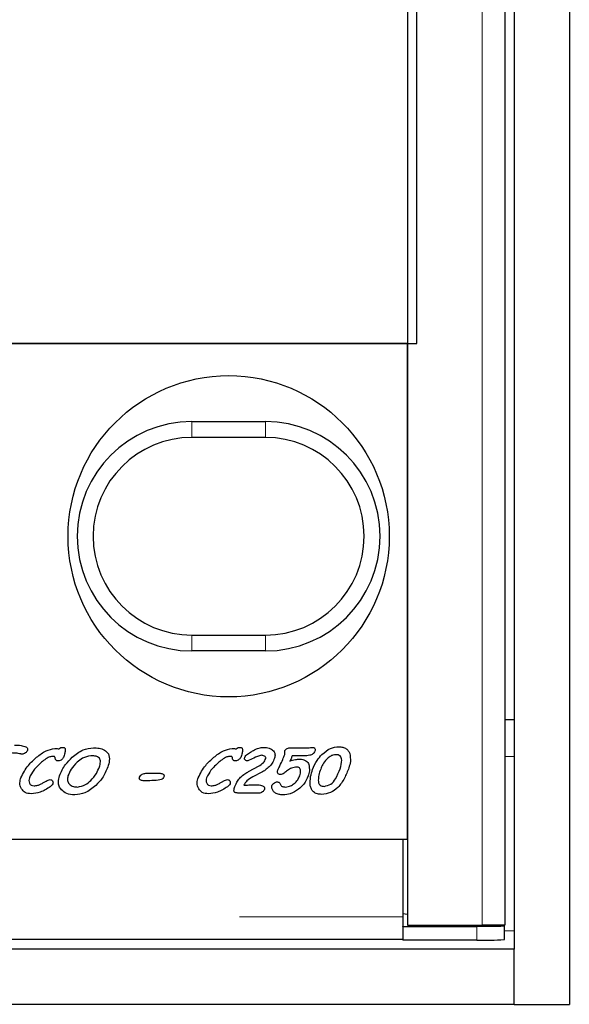
# Model space of a CAD drawing. Units: millimetres. Extents: x 440 to 6226, y 278 to 5901.
# Drawn here: x 1709 to 1769, y 661 to 768 of the extents above; entities that cross this region are included whole.
import ezdxf

# ---------------------------------------------------------------- set-up
doc = ezdxf.new("R2010")
doc.units = ezdxf.units.MM
doc.header["$LTSCALE"] = 20
doc.linetypes.add('PHANTOM', pattern=[12.7, 6.35, -1.27, 1.27, -1.27, 1.27, -1.27])

msp = doc.modelspace()

# ---------------------------------------------------------------- linework, layer by layer
at = {"color": 7, "linetype": 'Continuous', "lineweight": 25}
for p, q in [((1768.8, 1722.97), (1768.8, 660.97)), ((1762.8, 1716.97), (1762.8, 666.97)), ((1751.17, 1714.37), (1751.17, 669.58)), ((1761.8, 669.62), (1761.8, 1714.33)), ((1752.17, 732.97), (1752.17, 1650.97)), ((1751.17, 732.97), (1687.67, 732.97)), ((1688.77, 732.97), (1752.17, 732.97)), ((1751.17, 678.97), (1751.17, 732.97)), ((1727.67, 724.47), (1735.67, 724.47)), ((1735.67, 722.74), (1727.67, 722.74)), ((1727.67, 701.21), (1735.67, 701.21)), ((1735.67, 699.47), (1727.67, 699.47)), ((1762.8, 691.97), (1761.8, 691.97)), ((1738.38, 688.91), (1740.3, 688.91)), ((1739.57, 688.05), (1738.61, 688.05)), ((1722.63, 686.14), (1724.19, 686.14)), ((1735.27, 686.26), (1734.29, 685.75)), ((1734.99, 683.97), (1732.77, 683.97)), ((1275.67, 678.97), (1750.67, 678.97)), ((1665.17, 678.97), (1751.17, 678.97)), ((1750.67, 678.97), (1750.67, 670.52)), ((1751.17, 670.76), (1750.67, 670.82)), ((1750.67, 670.52), (1750.67, 669.48)), ((1750.67, 669.47), (1750.67, 669.48)), ((1750.67, 669.47), (1758.72, 669.47)), ((1750.67, 669.47), (1750.67, 667.98)), ((1751.17, 669.58), (1759.3, 669.58)), ((1761.69, 669.53), (1761.15, 669.6)), ((1761.72, 668.03), (1761.72, 669.53)), ((1750.67, 668.02), (1275.67, 668.02)), ((1758.72, 667.98), (1750.67, 667.98)), ((1762.8, 666.97), (762.8, 666.97)), ((1762.8, 660.97), (1762.8, 666.97)), ((1762.8, 660.97), (762.8, 660.97)), ((1762.8, 660.97), (1768.8, 660.97))]:
    msp.add_line(p, q, dxfattribs=at)
at = {"color": 8, "linetype": 'PHANTOM', "lineweight": 18}
for p, q in [((1759.3, 669.58), (1759.3, 1714.37)), ((1727.67, 722.74), (1727.67, 724.47)), ((1735.67, 722.74), (1735.67, 724.47)), ((1727.67, 699.47), (1727.67, 701.21)), ((1735.67, 699.47), (1735.67, 701.21)), ((1762.8, 687.97), (1761.8, 687.97)), ((1275.67, 670.52), (1750.67, 670.52)), ((1758.72, 667.98), (1758.72, 669.47)), ((1762.8, 668.97), (1761.72, 668.97))]:
    msp.add_line(p, q, dxfattribs=at)
at = {"color": 7, "linetype": 'Continuous', "lineweight": 25, "flags": 128}
for points in [[(1733.85, 686.34), (1734.45, 686.66), (1734.92, 686.91)], [(1758.72, 669.47), (1759.35, 669.48), (1759.96, 669.48), (1760.51, 669.49), (1760.98, 669.49), (1761.35, 669.5), (1761.59, 669.51), (1761.71, 669.52), (1761.69, 669.53)]]:
    msp.add_lwpolyline(points, dxfattribs=at)
at = {"color": 7, "linetype": 'Continuous', "lineweight": 25}
msp.add_circle((1731.67, 711.97), 17.5, dxfattribs=at)
for centre, radius, start, end in [((1727.67, 711.97), 12.5, 90, 270), ((1735.67, 711.97), 12.5, 270, 90), ((1727.67, 711.97), 10.77, 90, 270), ((1735.67, 711.97), 10.77, 270, 90), ((1759.54, 707.06), 39.1, 268.8013, 273.1997)]:
    msp.add_arc(centre, radius, start, end, dxfattribs=at)
for points, knots in [([(1708.34, 689.22), (1708.58, 689.22), (1709, 689.22), (1709.4, 689.09), (1709.57, 689.04)], [0, 0, 0, 0, 0.560471, 1, 1, 1, 1]), ([(1709.57, 689.04), (1709.61, 689.02), (1709.69, 688.98), (1709.76, 688.87), (1709.77, 688.75), (1709.75, 688.68), (1709.74, 688.65)], [0, 0, 0, 0, 0.280421, 0.558523, 0.779092, 1, 1, 1, 1]), ([(1710.74, 687.89), (1711.07, 688.16), (1711.66, 688.64), (1712.4, 688.79), (1712.73, 688.85)], [0, 0, 0, 0, 0.56155, 1, 1, 1, 1]), ([(1712.73, 688.85), (1712.81, 688.85), (1712.96, 688.85), (1713.11, 688.82), (1713.18, 688.81)], [0, 0, 0, 0, 0.560161, 1, 1, 1, 1]), ([(1713.18, 688.81), (1713.25, 688.86), (1713.37, 688.95), (1713.51, 688.97), (1713.58, 688.97)], [0, 0, 0, 0, 0.560133, 1, 1, 1, 1]), ([(1713.58, 688.97), (1713.61, 688.97), (1713.68, 688.97), (1713.78, 688.93), (1713.85, 688.84), (1713.87, 688.72), (1713.87, 688.64), (1713.86, 688.6)], [0, 0, 0, 0, 0.187119, 0.37346, 0.559503, 0.779527, 1, 1, 1, 1]), ([(1714.62, 687.89), (1715, 688.2), (1715.68, 688.76), (1716.55, 688.87), (1716.93, 688.91)], [0, 0, 0, 0, 0.560439, 1, 1, 1, 1]), ([(1716.93, 688.91), (1717.14, 688.91), (1717.55, 688.89), (1718.15, 688.73), (1718.65, 688.25), (1718.71, 687.52), (1718.57, 687.06), (1718.5, 686.83)], [0, 0, 0, 0, 0.187801, 0.374959, 0.560051, 0.778885, 1, 1, 1, 1]), ([(1730.06, 687.89), (1730.39, 688.16), (1730.98, 688.64), (1731.72, 688.79), (1732.05, 688.85)], [0, 0, 0, 0, 0.561562, 1, 1, 1, 1]), ([(1732.05, 688.85), (1732.13, 688.85), (1732.28, 688.85), (1732.43, 688.82), (1732.5, 688.81)], [0, 0, 0, 0, 0.560161, 1, 1, 1, 1]), ([(1732.5, 688.81), (1732.57, 688.86), (1732.69, 688.95), (1732.84, 688.97), (1732.9, 688.97)], [0, 0, 0, 0, 0.5601582, 1, 1, 1, 1]), ([(1732.9, 688.97), (1732.94, 688.97), (1733, 688.97), (1733.1, 688.93), (1733.17, 688.84), (1733.19, 688.72), (1733.19, 688.64), (1733.18, 688.6)], [0, 0, 0, 0, 0.187066, 0.373456, 0.5595, 0.779524, 1, 1, 1, 1]), ([(1733.71, 688.22), (1733.86, 688.33), (1734.14, 688.52), (1734.44, 688.67), (1734.57, 688.74)], [0, 0, 0, 0, 0.560066, 1, 1, 1, 1]), ([(1734.57, 688.74), (1734.74, 688.81), (1735.05, 688.94), (1735.38, 688.96), (1735.53, 688.97)], [0, 0, 0, 0, 0.560065, 1, 1, 1, 1]), ([(1735.53, 688.97), (1735.72, 688.96), (1736.05, 688.95), (1736.33, 688.76), (1736.45, 688.68)], [0, 0, 0, 0, 0.560168, 1, 1, 1, 1]), ([(1737.81, 688.61), (1737.84, 688.67), (1737.9, 688.78), (1738.01, 688.83), (1738.05, 688.85)], [0, 0, 0, 0, 0.558052, 1, 1, 1, 1]), ([(1738.05, 688.85), (1738.11, 688.87), (1738.22, 688.91), (1738.33, 688.91), (1738.38, 688.91)], [0, 0, 0, 0, 0.559853, 1, 1, 1, 1]), ([(1740.3, 688.91), (1740.39, 688.93), (1740.56, 688.95), (1740.73, 688.97), (1740.81, 688.97)], [0, 0, 0, 0, 0.56001, 1, 1, 1, 1]), ([(1740.81, 688.97), (1740.86, 688.97), (1740.94, 688.96), (1741.02, 688.91), (1741.08, 688.82), (1741.1, 688.7), (1741.08, 688.6), (1741.06, 688.55)], [0, 0, 0, 0, 0.249689, 0.375045, 0.500637, 0.749553, 1, 1, 1, 1]), ([(1741.84, 688.19), (1742.14, 688.45), (1742.67, 688.92), (1743.37, 689), (1743.67, 689.04)], [0, 0, 0, 0, 0.5601751, 1, 1, 1, 1]), ([(1743.67, 689.04), (1743.82, 689.03), (1744.1, 689.01), (1744.47, 688.86), (1744.73, 688.59), (1744.82, 688.39), (1744.86, 688.29)], [0, 0, 0, 0, 0.280433, 0.559974, 0.779819, 1, 1, 1, 1]), ([(1709.02, 688.25), (1708.84, 688.28), (1708.51, 688.35), (1708.18, 688.35), (1708.04, 688.36)], [0, 0, 0, 0, 0.559961, 1, 1, 1, 1]), ([(1709.15, 688.23), (1709.12, 688.23), (1709.08, 688.24), (1709.04, 688.24), (1709.02, 688.25)], [0, 0, 0, 0, 0.559894, 1, 1, 1, 1]), ([(1709.03, 685.66), (1709.27, 686.13), (1709.71, 686.98), (1710.43, 687.61), (1710.74, 687.89)], [0, 0, 0, 0, 0.558769, 1, 1, 1, 1]), ([(1709.53, 688.37), (1709.46, 688.33), (1709.35, 688.25), (1709.21, 688.24), (1709.15, 688.23)], [0, 0, 0, 0, 0.559819, 1, 1, 1, 1]), ([(1709.74, 688.65), (1709.71, 688.59), (1709.66, 688.48), (1709.57, 688.41), (1709.53, 688.37)], [0, 0, 0, 0, 0.559177, 1, 1, 1, 1]), ([(1712.44, 687.99), (1712.32, 687.96), (1712.07, 687.91), (1711.68, 687.67), (1711.43, 687.47), (1711.28, 687.34)], [0, 0, 0, 0, 0.2787877, 0.5591924, 1, 1, 1, 1]), ([(1712.69, 687.96), (1712.64, 687.97), (1712.56, 687.99), (1712.48, 687.99), (1712.44, 687.99)], [0, 0, 0, 0, 0.559138, 1, 1, 1, 1]), ([(1712.76, 687.79), (1712.76, 687.83), (1712.75, 687.88), (1712.72, 687.94), (1712.7, 687.96), (1712.69, 687.96)], [0, 0, 0, 0, 0.5591612, 0.7809277, 1, 1, 1, 1]), ([(1713.09, 687.49), (1713.04, 687.5), (1712.95, 687.5), (1712.84, 687.58), (1712.78, 687.69), (1712.77, 687.76), (1712.76, 687.79)], [0, 0, 0, 0, 0.28035, 0.558722, 0.779146, 1, 1, 1, 1]), ([(1713.51, 687.67), (1713.44, 687.61), (1713.32, 687.51), (1713.16, 687.5), (1713.09, 687.49)], [0, 0, 0, 0, 0.559688, 1, 1, 1, 1]), ([(1713.24, 685.87), (1713.43, 686.3), (1713.77, 687.06), (1714.36, 687.63), (1714.62, 687.89)], [0, 0, 0, 0, 0.559383, 1, 1, 1, 1]), ([(1713.7, 687.96), (1713.67, 687.9), (1713.63, 687.79), (1713.54, 687.71), (1713.51, 687.67)], [0, 0, 0, 0, 0.559544, 1, 1, 1, 1]), ([(1713.86, 688.6), (1713.84, 688.48), (1713.8, 688.26), (1713.73, 688.05), (1713.7, 687.96)], [0, 0, 0, 0, 0.559939, 1, 1, 1, 1]), ([(1716.64, 688.05), (1716.33, 687.99), (1715.76, 687.88), (1715.34, 687.51), (1715.15, 687.34)], [0, 0, 0, 0, 0.557719, 1, 1, 1, 1]), ([(1717.59, 687.79), (1717.52, 687.85), (1717.37, 687.97), (1717.03, 688.04), (1716.79, 688.04), (1716.64, 688.05)], [0, 0, 0, 0, 0.278189, 0.558697, 1, 1, 1, 1]), ([(1717.58, 686.83), (1717.63, 687.01), (1717.7, 687.26), (1717.7, 687.6), (1717.63, 687.73), (1717.59, 687.79)], [0, 0, 0, 0, 0.560517, 0.780932, 1, 1, 1, 1]), ([(1728.35, 685.66), (1728.59, 686.13), (1729.03, 686.98), (1729.75, 687.61), (1730.06, 687.89)], [0, 0, 0, 0, 0.558774, 1, 1, 1, 1]), ([(1731.76, 687.99), (1731.64, 687.96), (1731.39, 687.91), (1731, 687.67), (1730.75, 687.47), (1730.6, 687.34)], [0, 0, 0, 0, 0.2787877, 0.5591924, 1, 1, 1, 1]), ([(1732.01, 687.96), (1731.96, 687.97), (1731.88, 687.99), (1731.8, 687.99), (1731.76, 687.99)], [0, 0, 0, 0, 0.559086, 1, 1, 1, 1]), ([(1732.08, 687.79), (1732.08, 687.83), (1732.07, 687.88), (1732.04, 687.94), (1732.02, 687.96), (1732.01, 687.96)], [0, 0, 0, 0, 0.5591502, 0.7808308, 1, 1, 1, 1]), ([(1732.41, 687.49), (1732.36, 687.5), (1732.27, 687.5), (1732.16, 687.58), (1732.1, 687.69), (1732.09, 687.76), (1732.08, 687.79)], [0, 0, 0, 0, 0.28035, 0.558722, 0.779146, 1, 1, 1, 1]), ([(1732.83, 687.67), (1732.76, 687.61), (1732.64, 687.51), (1732.48, 687.5), (1732.41, 687.49)], [0, 0, 0, 0, 0.559664, 1, 1, 1, 1]), ([(1733.02, 687.96), (1733, 687.9), (1732.95, 687.79), (1732.86, 687.71), (1732.83, 687.67)], [0, 0, 0, 0, 0.559561, 1, 1, 1, 1]), ([(1733.18, 688.6), (1733.16, 688.48), (1733.12, 688.26), (1733.05, 688.05), (1733.02, 687.96)], [0, 0, 0, 0, 0.559935, 1, 1, 1, 1]), ([(1733.49, 687.58), (1733.47, 687.6), (1733.42, 687.64), (1733.39, 687.75), (1733.41, 687.83), (1733.42, 687.87)], [0, 0, 0, 0, 0.280133, 0.561041, 1, 1, 1, 1]), ([(1733.42, 687.87), (1733.46, 687.95), (1733.53, 688.09), (1733.65, 688.18), (1733.71, 688.22)], [0, 0, 0, 0, 0.5591264, 1, 1, 1, 1]), ([(1735.24, 688.11), (1734.96, 688.02), (1734.45, 687.84), (1733.97, 687.6), (1733.76, 687.49)], [0, 0, 0, 0, 0.5586903, 1, 1, 1, 1]), ([(1734.92, 686.91), (1735.12, 687.03), (1735.46, 687.24), (1735.64, 687.59), (1735.73, 687.75)], [0, 0, 0, 0, 0.561025, 1, 1, 1, 1]), ([(1735.73, 687.75), (1735.73, 687.78), (1735.74, 687.83), (1735.68, 687.93), (1735.52, 688.06), (1735.35, 688.09), (1735.24, 688.11)], [0, 0, 0, 0, 0.124896, 0.251155, 0.502328, 1, 1, 1, 1]), ([(1736.67, 687.8), (1736.59, 687.6), (1736.45, 687.26), (1736.21, 686.98), (1736.1, 686.86)], [0, 0, 0, 0, 0.559817, 1, 1, 1, 1]), ([(1736.45, 688.68), (1736.52, 688.62), (1736.65, 688.49), (1736.76, 688.17), (1736.7, 687.94), (1736.67, 687.8)], [0, 0, 0, 0, 0.280754, 0.560933, 1, 1, 1, 1]), ([(1737.25, 686.97), (1737.36, 687.2), (1737.55, 687.6), (1737.72, 688.01), (1737.79, 688.2)], [0, 0, 0, 0, 0.560031, 1, 1, 1, 1]), ([(1737.79, 688.2), (1737.79, 688.27), (1737.8, 688.41), (1737.81, 688.55), (1737.81, 688.61)], [0, 0, 0, 0, 0.559734, 1, 1, 1, 1]), ([(1738.61, 688.05), (1738.56, 687.94), (1738.48, 687.75), (1738.39, 687.55), (1738.35, 687.47)], [0, 0, 0, 0, 0.559959, 1, 1, 1, 1]), ([(1738.35, 687.47), (1738.54, 687.54), (1738.89, 687.66), (1739.26, 687.67), (1739.43, 687.68)], [0, 0, 0, 0, 0.559711, 1, 1, 1, 1]), ([(1739.43, 687.68), (1739.54, 687.67), (1739.77, 687.66), (1740.08, 687.54), (1740.3, 687.34), (1740.38, 687.17), (1740.41, 687.09)], [0, 0, 0, 0, 0.280477, 0.560111, 0.779941, 1, 1, 1, 1]), ([(1739.91, 688.04), (1739.85, 688.04), (1739.73, 688.04), (1739.62, 688.05), (1739.57, 688.05)], [0, 0, 0, 0, 0.5600746, 1, 1, 1, 1]), ([(1741.06, 688.55), (1741, 688.44), (1740.87, 688.22), (1740.43, 688.06), (1740.11, 688.05), (1739.91, 688.04)], [0, 0, 0, 0, 0.277627, 0.557999, 1, 1, 1, 1]), ([(1740.82, 686.56), (1740.96, 686.9), (1741.21, 687.5), (1741.65, 687.98), (1741.84, 688.19)], [0, 0, 0, 0, 0.559682, 1, 1, 1, 1]), ([(1742.33, 687.65), (1742.18, 687.48), (1741.92, 687.16), (1741.76, 686.78), (1741.7, 686.61)], [0, 0, 0, 0, 0.559781, 1, 1, 1, 1]), ([(1743.36, 688.17), (1743.25, 688.16), (1743.03, 688.14), (1742.67, 687.97), (1742.46, 687.77), (1742.33, 687.65)], [0, 0, 0, 0, 0.279801, 0.55989, 1, 1, 1, 1]), ([(1743.81, 686.64), (1743.91, 686.95), (1744.03, 687.35), (1743.96, 687.83), (1743.83, 688.05), (1743.6, 688.16), (1743.44, 688.17), (1743.36, 688.17)], [0, 0, 0, 0, 0.500013, 0.625346, 0.749946, 0.874623, 1, 1, 1, 1]), ([(1744.86, 688.29), (1744.91, 687.99), (1745, 687.47), (1744.84, 686.97), (1744.77, 686.75)], [0, 0, 0, 0, 0.5583595, 1, 1, 1, 1]), ([(1711.28, 687.34), (1710.97, 687.07), (1710.42, 686.59), (1710.09, 685.94), (1709.95, 685.65)], [0, 0, 0, 0, 0.560744, 1, 1, 1, 1]), ([(1715.15, 687.34), (1714.92, 687.1), (1714.5, 686.67), (1714.26, 686.11), (1714.16, 685.87)], [0, 0, 0, 0, 0.559935, 1, 1, 1, 1]), ([(1716.64, 685.36), (1716.86, 685.61), (1717.26, 686.04), (1717.48, 686.59), (1717.58, 686.83)], [0, 0, 0, 0, 0.559844, 1, 1, 1, 1]), ([(1718.5, 686.83), (1718.32, 686.41), (1718, 685.66), (1717.43, 685.08), (1717.18, 684.83)], [0, 0, 0, 0, 0.5595008, 1, 1, 1, 1]), ([(1730.6, 687.34), (1730.29, 687.07), (1729.74, 686.59), (1729.42, 685.94), (1729.27, 685.65)], [0, 0, 0, 0, 0.560752, 1, 1, 1, 1]), ([(1733.76, 687.49), (1733.71, 687.5), (1733.61, 687.5), (1733.52, 687.56), (1733.49, 687.58)], [0, 0, 0, 0, 0.560332, 1, 1, 1, 1]), ([(1736.1, 686.86), (1735.95, 686.73), (1735.7, 686.5), (1735.4, 686.33), (1735.27, 686.26)], [0, 0, 0, 0, 0.559743, 1, 1, 1, 1]), ([(1737.01, 686.42), (1737.05, 686.53), (1737.13, 686.71), (1737.22, 686.89), (1737.25, 686.97)], [0, 0, 0, 0, 0.559944, 1, 1, 1, 1]), ([(1739.1, 686.81), (1738.9, 686.79), (1738.53, 686.76), (1738.22, 686.55), (1738.09, 686.46)], [0, 0, 0, 0, 0.559314, 1, 1, 1, 1]), ([(1739.41, 685.86), (1739.47, 686.06), (1739.55, 686.31), (1739.49, 686.61), (1739.4, 686.74), (1739.26, 686.81), (1739.15, 686.81), (1739.1, 686.81)], [0, 0, 0, 0, 0.499764, 0.625065, 0.749682, 0.874555, 1, 1, 1, 1]), ([(1740.41, 687.09), (1740.45, 686.86), (1740.52, 686.44), (1740.39, 686.04), (1740.33, 685.86)], [0, 0, 0, 0, 0.558052, 1, 1, 1, 1]), ([(1741.7, 686.61), (1741.62, 686.39), (1741.49, 686), (1741.45, 685.58), (1741.44, 685.4)], [0, 0, 0, 0, 0.560399, 1, 1, 1, 1]), ([(1744.77, 686.75), (1744.62, 686.36), (1744.33, 685.59), (1743.67, 684.63), (1742.79, 683.96), (1742.14, 683.89), (1741.81, 683.85)], [0, 0, 0, 0, 0.280827, 0.56098, 0.780612, 1, 1, 1, 1]), ([(1742.08, 684.72), (1742.34, 684.77), (1742.85, 684.89), (1743.43, 685.66), (1743.66, 686.27), (1743.81, 686.64)], [0, 0, 0, 0, 0.277153, 0.557753, 1, 1, 1, 1]), ([(1709.1, 684.45), (1709.05, 684.55), (1708.94, 684.76), (1708.9, 685.19), (1708.98, 685.48), (1709.03, 685.66)], [0, 0, 0, 0, 0.280007, 0.560173, 1, 1, 1, 1]), ([(1709.95, 685.65), (1709.93, 685.55), (1709.87, 685.36), (1709.93, 685.1), (1710.04, 684.93), (1710.2, 684.8), (1710.36, 684.79), (1710.46, 684.78)], [0, 0, 0, 0, 0.250752, 0.500147, 0.625607, 0.750984, 1, 1, 1, 1]), ([(1713.44, 684.34), (1713.35, 684.47), (1713.17, 684.71), (1713.08, 685.26), (1713.18, 685.64), (1713.24, 685.87)], [0, 0, 0, 0, 0.280014, 0.560093, 1, 1, 1, 1]), ([(1714.16, 685.87), (1714.12, 685.69), (1714.03, 685.37), (1714.21, 685.1), (1714.28, 684.98)], [0, 0, 0, 0, 0.5608034, 1, 1, 1, 1]), ([(1722.03, 685.43), (1722.01, 685.45), (1721.96, 685.49), (1721.92, 685.6), (1721.94, 685.68), (1721.96, 685.73)], [0, 0, 0, 0, 0.280512, 0.560924, 1, 1, 1, 1]), ([(1721.96, 685.73), (1721.99, 685.8), (1722.06, 685.93), (1722.19, 686.01), (1722.24, 686.04)], [0, 0, 0, 0, 0.5587122, 1, 1, 1, 1]), ([(1722.24, 686.04), (1722.31, 686.07), (1722.44, 686.12), (1722.57, 686.13), (1722.63, 686.14)], [0, 0, 0, 0, 0.559848, 1, 1, 1, 1]), ([(1724.62, 685.76), (1724.59, 685.7), (1724.52, 685.57), (1724.29, 685.43), (1724.11, 685.41), (1724, 685.39)], [0, 0, 0, 0, 0.279417, 0.559419, 1, 1, 1, 1]), ([(1724.19, 686.14), (1724.26, 686.13), (1724.37, 686.13), (1724.48, 686.08), (1724.52, 686.06)], [0, 0, 0, 0, 0.5602675, 1, 1, 1, 1]), ([(1724.52, 686.06), (1724.55, 686.04), (1724.6, 686), (1724.65, 685.9), (1724.63, 685.81), (1724.62, 685.76)], [0, 0, 0, 0, 0.280909, 0.56089, 1, 1, 1, 1]), ([(1728.42, 684.45), (1728.37, 684.55), (1728.27, 684.76), (1728.22, 685.19), (1728.3, 685.48), (1728.35, 685.66)], [0, 0, 0, 0, 0.280014, 0.560175, 1, 1, 1, 1]), ([(1729.27, 685.65), (1729.25, 685.55), (1729.19, 685.36), (1729.25, 685.1), (1729.36, 684.93), (1729.52, 684.8), (1729.68, 684.79), (1729.78, 684.78)], [0, 0, 0, 0, 0.250758, 0.500159, 0.625622, 0.751002, 1, 1, 1, 1]), ([(1732.34, 684.7), (1732.43, 684.91), (1732.58, 685.28), (1732.84, 685.58), (1732.96, 685.71)], [0, 0, 0, 0, 0.559896, 1, 1, 1, 1]), ([(1732.96, 685.71), (1733.12, 685.84), (1733.39, 686.08), (1733.71, 686.26), (1733.85, 686.34)], [0, 0, 0, 0, 0.559712, 1, 1, 1, 1]), ([(1734.29, 685.75), (1734.06, 685.62), (1733.67, 685.4), (1733.42, 685.01), (1733.32, 684.84)], [0, 0, 0, 0, 0.560927, 1, 1, 1, 1]), ([(1737.3, 686.01), (1737.24, 686.02), (1737.13, 686.03), (1737.01, 686.15), (1736.97, 686.29), (1736.99, 686.38), (1737.01, 686.42)], [0, 0, 0, 0, 0.280395, 0.558763, 0.778888, 1, 1, 1, 1]), ([(1737.72, 686.17), (1737.65, 686.12), (1737.52, 686.04), (1737.37, 686.02), (1737.3, 686.01)], [0, 0, 0, 0, 0.560523, 1, 1, 1, 1]), ([(1738.09, 686.46), (1738.02, 686.41), (1737.9, 686.31), (1737.78, 686.21), (1737.72, 686.17)], [0, 0, 0, 0, 0.560057, 1, 1, 1, 1]), ([(1738.8, 685.02), (1738.95, 685.15), (1739.21, 685.39), (1739.35, 685.72), (1739.41, 685.86)], [0, 0, 0, 0, 0.559731, 1, 1, 1, 1]), ([(1740.33, 685.86), (1740.2, 685.55), (1739.95, 684.98), (1739.49, 684.58), (1739.29, 684.4)], [0, 0, 0, 0, 0.559575, 1, 1, 1, 1]), ([(1740.57, 684.78), (1740.56, 685.12), (1740.55, 685.73), (1740.73, 686.31), (1740.82, 686.56)], [0, 0, 0, 0, 0.558847, 1, 1, 1, 1]), ([(1710.15, 683.91), (1709.91, 683.93), (1709.48, 683.97), (1709.22, 684.3), (1709.1, 684.45)], [0, 0, 0, 0, 0.560049, 1, 1, 1, 1]), ([(1712.23, 684.67), (1711.87, 684.45), (1711.23, 684.05), (1710.48, 683.95), (1710.15, 683.91)], [0, 0, 0, 0, 0.560625, 1, 1, 1, 1]), ([(1710.46, 684.78), (1710.59, 684.79), (1710.84, 684.81), (1711.07, 684.91), (1711.17, 684.95)], [0, 0, 0, 0, 0.55949, 1, 1, 1, 1]), ([(1711.17, 684.95), (1711.28, 685.01), (1711.48, 685.12), (1711.68, 685.23), (1711.77, 685.28)], [0, 0, 0, 0, 0.559949, 1, 1, 1, 1]), ([(1711.77, 685.28), (1711.85, 685.33), (1711.98, 685.41), (1712.14, 685.44), (1712.21, 685.46)], [0, 0, 0, 0, 0.561271, 1, 1, 1, 1]), ([(1712.21, 685.46), (1712.27, 685.45), (1712.39, 685.44), (1712.46, 685.35), (1712.49, 685.31)], [0, 0, 0, 0, 0.559848, 1, 1, 1, 1]), ([(1712.51, 685.01), (1712.47, 684.93), (1712.4, 684.8), (1712.28, 684.71), (1712.23, 684.67)], [0, 0, 0, 0, 0.558774, 1, 1, 1, 1]), ([(1712.49, 685.31), (1712.51, 685.26), (1712.55, 685.16), (1712.52, 685.05), (1712.51, 685.01)], [0, 0, 0, 0, 0.558119, 1, 1, 1, 1]), ([(1714.28, 684.98), (1714.35, 684.92), (1714.49, 684.79), (1714.81, 684.67), (1715.05, 684.66), (1715.19, 684.65)], [0, 0, 0, 0, 0.279654, 0.559833, 1, 1, 1, 1]), ([(1717.18, 684.83), (1716.81, 684.51), (1716.14, 683.94), (1715.28, 683.84), (1714.9, 683.79)], [0, 0, 0, 0, 0.56039, 1, 1, 1, 1]), ([(1715.19, 684.65), (1715.5, 684.71), (1716.05, 684.82), (1716.46, 685.2), (1716.64, 685.36)], [0, 0, 0, 0, 0.557579, 1, 1, 1, 1]), ([(1722.36, 685.33), (1722.29, 685.34), (1722.18, 685.34), (1722.08, 685.4), (1722.03, 685.43)], [0, 0, 0, 0, 0.56023, 1, 1, 1, 1]), ([(1724, 685.39), (1723.69, 685.37), (1723.15, 685.33), (1722.6, 685.33), (1722.36, 685.33)], [0, 0, 0, 0, 0.559906, 1, 1, 1, 1]), ([(1729.47, 683.91), (1729.23, 683.93), (1728.8, 683.97), (1728.54, 684.3), (1728.42, 684.45)], [0, 0, 0, 0, 0.56007, 1, 1, 1, 1]), ([(1731.55, 684.67), (1731.19, 684.45), (1730.55, 684.05), (1729.8, 683.95), (1729.47, 683.91)], [0, 0, 0, 0, 0.560638, 1, 1, 1, 1]), ([(1729.78, 684.78), (1729.92, 684.79), (1730.16, 684.81), (1730.39, 684.91), (1730.49, 684.95)], [0, 0, 0, 0, 0.559508, 1, 1, 1, 1]), ([(1730.49, 684.95), (1730.6, 685.01), (1730.8, 685.12), (1731, 685.23), (1731.09, 685.28)], [0, 0, 0, 0, 0.55997, 1, 1, 1, 1]), ([(1731.09, 685.28), (1731.17, 685.33), (1731.31, 685.41), (1731.46, 685.44), (1731.53, 685.46)], [0, 0, 0, 0, 0.56133, 1, 1, 1, 1]), ([(1731.53, 685.46), (1731.59, 685.45), (1731.71, 685.44), (1731.78, 685.35), (1731.81, 685.31)], [0, 0, 0, 0, 0.559812, 1, 1, 1, 1]), ([(1731.83, 685.01), (1731.79, 684.93), (1731.73, 684.8), (1731.6, 684.71), (1731.55, 684.67)], [0, 0, 0, 0, 0.558818, 1, 1, 1, 1]), ([(1731.81, 685.31), (1731.83, 685.26), (1731.87, 685.16), (1731.84, 685.05), (1731.83, 685.01)], [0, 0, 0, 0, 0.558119, 1, 1, 1, 1]), ([(1732.25, 684.24), (1732.26, 684.32), (1732.27, 684.48), (1732.32, 684.63), (1732.34, 684.7)], [0, 0, 0, 0, 0.559155, 1, 1, 1, 1]), ([(1733.32, 684.84), (1733.42, 684.85), (1733.6, 684.86), (1733.78, 684.87), (1733.86, 684.88)], [0, 0, 0, 0, 0.559987, 1, 1, 1, 1]), ([(1733.86, 684.88), (1734.04, 684.88), (1734.38, 684.9), (1734.71, 684.9), (1734.86, 684.9)], [0, 0, 0, 0, 0.560006, 1, 1, 1, 1]), ([(1734.86, 684.9), (1734.96, 684.9), (1735.13, 684.88), (1735.3, 684.81), (1735.37, 684.78)], [0, 0, 0, 0, 0.5599179, 1, 1, 1, 1]), ([(1735.37, 684.78), (1735.41, 684.76), (1735.49, 684.72), (1735.57, 684.62), (1735.6, 684.51), (1735.59, 684.44), (1735.58, 684.4)], [0, 0, 0, 0, 0.2806325, 0.5602604, 0.7798289, 1, 1, 1, 1]), ([(1736.38, 684.52), (1736.37, 684.57), (1736.35, 684.65), (1736.37, 684.73), (1736.38, 684.77)], [0, 0, 0, 0, 0.559731, 1, 1, 1, 1]), ([(1736.38, 684.77), (1736.41, 684.84), (1736.48, 684.97), (1736.64, 685.1), (1736.81, 685.19), (1736.92, 685.2), (1736.98, 685.21)], [0, 0, 0, 0, 0.279588, 0.559689, 0.780052, 1, 1, 1, 1]), ([(1737.59, 683.79), (1737.44, 683.8), (1737.16, 683.81), (1736.78, 683.95), (1736.5, 684.21), (1736.42, 684.42), (1736.38, 684.52)], [0, 0, 0, 0, 0.280676, 0.560319, 0.780024, 1, 1, 1, 1]), ([(1736.98, 685.21), (1737.04, 685.2), (1737.15, 685.19), (1737.21, 685.1), (1737.24, 685.07)], [0, 0, 0, 0, 0.559157, 1, 1, 1, 1]), ([(1737.24, 685.07), (1737.27, 685.02), (1737.31, 684.92), (1737.37, 684.84), (1737.39, 684.8)], [0, 0, 0, 0, 0.560145, 1, 1, 1, 1]), ([(1737.39, 684.8), (1737.43, 684.77), (1737.5, 684.71), (1737.67, 684.66), (1737.79, 684.66), (1737.86, 684.65)], [0, 0, 0, 0, 0.27947, 0.559536, 1, 1, 1, 1]), ([(1737.86, 684.65), (1738.05, 684.68), (1738.4, 684.72), (1738.68, 684.93), (1738.8, 685.02)], [0, 0, 0, 0, 0.558771, 1, 1, 1, 1]), ([(1741.81, 683.85), (1741.65, 683.86), (1741.33, 683.88), (1740.92, 684.08), (1740.66, 684.41), (1740.6, 684.66), (1740.57, 684.78)], [0, 0, 0, 0, 0.280639, 0.559821, 0.779635, 1, 1, 1, 1]), ([(1741.44, 685.4), (1741.44, 685.3), (1741.45, 685.1), (1741.61, 684.85), (1741.85, 684.73), (1742.01, 684.72), (1742.08, 684.72)], [0, 0, 0, 0, 0.280936, 0.559388, 0.779119, 1, 1, 1, 1]), ([(1714.9, 683.79), (1714.59, 683.81), (1714.04, 683.84), (1713.63, 684.19), (1713.44, 684.34)], [0, 0, 0, 0, 0.560644, 1, 1, 1, 1]), ([(1732.57, 684), (1732.53, 684), (1732.45, 684.01), (1732.34, 684.05), (1732.27, 684.14), (1732.26, 684.2), (1732.25, 684.24)], [0, 0, 0, 0, 0.280801, 0.559815, 0.779548, 1, 1, 1, 1]), ([(1732.77, 683.97), (1732.74, 683.98), (1732.67, 683.99), (1732.6, 684), (1732.57, 684)], [0, 0, 0, 0, 0.560178, 1, 1, 1, 1]), ([(1735.36, 684.11), (1735.3, 684.07), (1735.18, 683.99), (1735.05, 683.98), (1734.99, 683.97)], [0, 0, 0, 0, 0.55992, 1, 1, 1, 1]), ([(1735.58, 684.4), (1735.55, 684.34), (1735.49, 684.23), (1735.4, 684.15), (1735.36, 684.11)], [0, 0, 0, 0, 0.559244, 1, 1, 1, 1]), ([(1739.29, 684.4), (1739, 684.2), (1738.48, 683.86), (1737.86, 683.81), (1737.59, 683.79)], [0, 0, 0, 0, 0.559629, 1, 1, 1, 1]), ([(1761.78, 669.62), (1761.79, 669.62), (1761.8, 669.62), (1761.71, 669.61), (1761.51, 669.61), (1761.2, 669.6), (1760.8, 669.6), (1760.34, 669.59), (1759.83, 669.58), (1759.48, 669.58), (1759.3, 669.58)], [0, 0, 0, 0, 0.047199, 0.183313, 0.319404, 0.455535, 0.591649, 0.727774, 0.863881, 1, 1, 1, 1])]:
    msp.add_open_spline(points, degree=3, knots=knots, dxfattribs=at)

doc.saveas('drawing.dxf')
